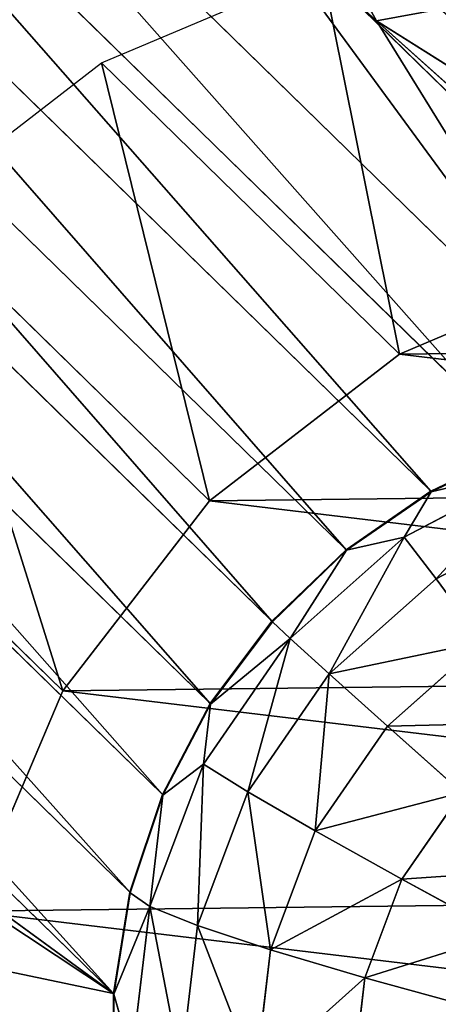
# Model space of a CAD drawing. Extents: x -203 to 203, y -200 to 200.
# Drawn here: x 174 to 181, y -183 to -167 of the extents above; entities that cross this region are included whole.
import ezdxf

# ---------------------------------------------------------------- set-up
doc = ezdxf.new("R2010")
doc.units = 0
doc.layers.get('0').update_dxf_attribs({"color": 13, "linetype": 'CONTINUOUS'})

# ---------------------------------------------------------------- blocks, each defined once
blk = doc.blocks.new('MESH22')
for p, q in [((167.611, -160.786, 311.021), (182.389, -175.904, 132.058)), ((165.959, -161.053, 310.907), (180.737, -176.171, 131.944)), ((164.37, -161.583, 310.821), (179.147, -176.701, 131.858)), ((162.885, -162.362, 310.764), (177.662, -177.48, 131.801)), ((161.543, -163.369, 310.738), (176.32, -178.487, 131.775)), ((160.379, -164.577, 310.744), (175.157, -179.695, 131.781)), ((159.425, -165.956, 310.782), (174.202, -181.075, 131.819)), ((176.081, -167.263, 235.214), (182.389, -175.904, 132.058)), ((158.704, -167.47, 310.85), (173.481, -182.588, 131.887)), ((177.711, -168.843, 216.69), (182.389, -175.904, 132.058)), ((173.013, -184.196, 131.984), (158.235, -169.078, 310.948)), ((181.698, -172.609, 172.836), (182.389, -175.904, 132.058)), ((182.389, -175.904, 132.058), (180.737, -176.171, 131.944)), ((182.398, -175.91, 131.952), (180.745, -176.178, 131.838)), ((182.398, -175.91, 131.952), (180.973, -176.496, 129.783)), ((184.002, -175.901, 132.191), (182.389, -175.904, 132.058)), ((182.389, -175.904, 132.058), (182.398, -175.91, 131.952)), ((184.011, -175.908, 132.085), (182.398, -175.91, 131.952)), ((182.398, -175.91, 131.952), (183.436, -176.206, 129.962)), ((180.737, -176.171, 131.944), (179.147, -176.701, 131.858)), ((180.745, -176.178, 131.838), (179.155, -176.708, 131.751)), ((180.737, -176.171, 131.944), (180.745, -176.178, 131.838)), ((180.973, -176.496, 129.783), (180.745, -176.178, 131.838)), ((183.436, -176.206, 129.962), (180.973, -176.496, 129.783)), ((180.973, -176.496, 129.783), (178.649, -177.373, 129.665)), ((179.155, -176.708, 131.751), (180.973, -176.496, 129.783)), ((181.281, -177.274, 127.866), (180.973, -176.496, 129.783)), ((179.147, -176.701, 131.858), (177.662, -177.48, 131.801)), ((179.155, -176.708, 131.751), (177.67, -177.487, 131.695)), ((178.649, -177.373, 129.665), (179.155, -176.708, 131.751)), ((179.147, -176.701, 131.858), (179.155, -176.708, 131.751)), ((181.281, -177.274, 127.866), (183.593, -177.001, 128.034)), ((179.1, -178.096, 127.755), (181.281, -177.274, 127.866)), ((181.675, -178.463, 126.191), (181.281, -177.274, 127.866)), ((177.662, -177.48, 131.801), (176.32, -178.487, 131.775)), ((177.67, -177.487, 131.695), (176.328, -178.494, 131.669)), ((178.649, -177.373, 129.665), (176.601, -178.783, 129.615)), ((177.67, -177.487, 131.695), (176.601, -178.783, 129.615)), ((177.662, -177.48, 131.801), (177.67, -177.487, 131.695)), ((177.67, -177.487, 131.695), (178.649, -177.373, 129.665)), ((179.1, -178.096, 127.755), (178.649, -177.373, 129.665)), ((173.013, -184.196, 131.984), (164.418, -177.901, 233.695)), ((166.533, -180.19, 208.131), (164.418, -177.901, 233.695)), ((177.178, -179.419, 127.708), (179.1, -178.096, 127.755)), ((179.738, -179.193, 126.093), (179.1, -178.096, 127.755)), ((181.675, -178.463, 126.191), (183.728, -178.221, 126.34)), ((179.738, -179.193, 126.093), (181.675, -178.463, 126.191)), ((182.133, -180, 124.848), (181.675, -178.463, 126.191)), ((176.32, -178.487, 131.775), (175.157, -179.695, 131.781)), ((176.328, -178.494, 131.669), (175.164, -179.703, 131.675)), ((176.32, -178.487, 131.775), (176.328, -178.494, 131.669)), ((176.601, -178.783, 129.615), (176.328, -178.494, 131.669)), ((176.601, -178.783, 129.615), (174.95, -180.643, 129.636)), ((175.164, -179.703, 131.675), (176.601, -178.783, 129.615)), ((177.178, -179.419, 127.708), (176.601, -178.783, 129.615)), ((164.228, -178.903, 233.769), (166.533, -180.19, 208.131)), ((178.031, -180.368, 126.051), (179.738, -179.193, 126.093)), ((180.527, -180.605, 124.766), (179.738, -179.193, 126.093)), ((175.63, -181.165, 127.728), (177.178, -179.419, 127.708)), ((178.031, -180.368, 126.051), (177.178, -179.419, 127.708)), ((175.157, -179.695, 131.781), (174.202, -181.075, 131.819)), ((175.164, -179.703, 131.675), (174.209, -181.082, 131.713)), ((174.95, -180.643, 129.636), (175.164, -179.703, 131.675)), ((175.157, -179.695, 131.781), (175.164, -179.703, 131.675)), ((182.133, -180, 124.848), (183.835, -179.799, 124.971)), ((180.527, -180.605, 124.766), (182.133, -180, 124.848)), ((182.63, -181.802, 123.909), (182.133, -180, 124.848)), ((173.013, -184.196, 131.984), (166.533, -180.19, 208.131)), ((169.533, -183.534, 171.991), (166.533, -180.19, 208.131)), ((169.343, -184.643, 172.083), (166.533, -180.19, 208.131)), ((176.655, -181.919, 126.068), (178.031, -180.368, 126.051)), ((179.112, -181.579, 124.732), (178.031, -180.368, 126.051)), ((174.95, -180.643, 129.636), (173.795, -182.843, 129.727)), ((174.209, -181.082, 131.713), (174.95, -180.643, 129.636)), ((175.63, -181.165, 127.728), (174.95, -180.643, 129.636)), ((179.112, -181.579, 124.732), (180.527, -180.605, 124.766)), ((181.425, -182.256, 123.848), (180.527, -180.605, 124.766)), ((174.202, -181.075, 131.819), (173.481, -182.588, 131.887)), ((174.209, -181.082, 131.713), (173.488, -182.596, 131.781)), ((174.209, -181.082, 131.713), (173.795, -182.843, 129.727)), ((174.202, -181.075, 131.819), (174.209, -181.082, 131.713)), ((174.546, -183.229, 127.813), (175.63, -181.165, 127.728)), ((176.655, -181.919, 126.068), (175.63, -181.165, 127.728))]:
    blk.add_line(p, q)
mesh = blk.add_polyface()
corners = [(165.959, -161.053, 310.907), (182.389, -175.904, 132.058), (180.737, -176.171, 131.944), (167.611, -160.786, 311.021)]
mesh.append_faces([[corners[k] for k in face] for face in [(0, 1, 2), (1, 0, 3)]], dxfattribs={"vtx0": -1})
mesh = blk.add_polyface()
corners = [(167.611, -160.786, 311.021), (176.081, -167.263, 235.214), (182.389, -175.904, 132.058)]
mesh.append_faces([[corners[k] for k in face] for face in [(0, 1, 2)]])
mesh = blk.add_polyface()
corners = [(164.37, -161.583, 310.821), (180.737, -176.171, 131.944), (179.147, -176.701, 131.858), (165.959, -161.053, 310.907)]
mesh.append_faces([[corners[k] for k in face] for face in [(0, 1, 2), (1, 0, 3)]], dxfattribs={"vtx0": -1})
mesh = blk.add_polyface()
corners = [(162.885, -162.362, 310.764), (179.147, -176.701, 131.858), (177.662, -177.48, 131.801), (164.37, -161.583, 310.821)]
mesh.append_faces([[corners[k] for k in face] for face in [(0, 1, 2), (1, 0, 3)]], dxfattribs={"vtx0": -1})
mesh = blk.add_polyface()
corners = [(161.543, -163.369, 310.738), (177.662, -177.48, 131.801), (176.32, -178.487, 131.775), (162.885, -162.362, 310.764)]
mesh.append_faces([[corners[k] for k in face] for face in [(0, 1, 2), (1, 0, 3)]], dxfattribs={"vtx0": -1})
mesh = blk.add_polyface()
corners = [(160.379, -164.577, 310.744), (176.32, -178.487, 131.775), (175.157, -179.695, 131.781), (161.543, -163.369, 310.738)]
mesh.append_faces([[corners[k] for k in face] for face in [(0, 1, 2), (1, 0, 3)]], dxfattribs={"vtx0": -1})
mesh = blk.add_polyface()
corners = [(159.425, -165.956, 310.782), (175.157, -179.695, 131.781), (174.202, -181.075, 131.819), (160.379, -164.577, 310.744)]
mesh.append_faces([[corners[k] for k in face] for face in [(0, 1, 2), (1, 0, 3)]], dxfattribs={"vtx0": -1})
mesh = blk.add_polyface()
corners = [(158.704, -167.47, 310.85), (174.202, -181.075, 131.819), (173.481, -182.588, 131.887), (159.425, -165.956, 310.782)]
mesh.append_faces([[corners[k] for k in face] for face in [(0, 1, 2), (1, 0, 3)]], dxfattribs={"vtx0": -1})
mesh = blk.add_polyface()
corners = [(176.081, -167.263, 235.214), (177.711, -168.843, 216.69), (182.389, -175.904, 132.058)]
mesh.append_faces([[corners[k] for k in face] for face in [(0, 1, 2)]])
mesh = blk.add_polyface()
corners = [(158.235, -169.078, 310.948), (173.481, -182.588, 131.887), (173.013, -184.196, 131.984), (158.704, -167.47, 310.85)]
mesh.append_faces([[corners[k] for k in face] for face in [(0, 1, 2), (1, 0, 3)]], dxfattribs={"vtx0": -1})
mesh = blk.add_polyface()
corners = [(177.711, -168.843, 216.69), (181.698, -172.609, 172.836), (182.389, -175.904, 132.058)]
mesh.append_faces([[corners[k] for k in face] for face in [(0, 1, 2)]])
mesh = blk.add_polyface()
corners = [(158.235, -169.078, 310.948), (173.013, -184.196, 131.984), (164.418, -177.901, 233.695)]
mesh.append_faces([[corners[k] for k in face] for face in [(0, 1, 2)]])
mesh = blk.add_polyface()
corners = [(182.819, -172.553, 172.939), (186.819, -176.126, 132.467), (181.698, -172.609, 172.836)]
mesh.append_faces([[corners[k] for k in face] for face in [(0, 1, 2)]])
mesh = blk.add_polyface()
corners = [(181.698, -172.609, 172.836), (185.594, -176.149, 132.343), (184.002, -175.901, 132.191)]
mesh.append_faces([[corners[k] for k in face] for face in [(0, 1, 2)]])
mesh = blk.add_polyface()
corners = [(181.698, -172.609, 172.836), (184.002, -175.901, 132.191), (182.389, -175.904, 132.058)]
mesh.append_faces([[corners[k] for k in face] for face in [(0, 1, 2)]])
mesh = blk.add_polyface()
corners = [(181.698, -172.609, 172.836), (186.819, -176.126, 132.467), (185.594, -176.149, 132.343)]
mesh.append_faces([[corners[k] for k in face] for face in [(0, 1, 2)]])
mesh = blk.add_polyface()
corners = [(164.228, -178.903, 233.769), (164.418, -177.901, 233.695), (166.533, -180.19, 208.131), (161.035, -175.462, 272.467)]
mesh.append_faces([[corners[k] for k in face] for face in [(0, 1, 2), (1, 0, 3)]], dxfattribs={"vtx0": -1})
mesh = blk.add_polyface()
corners = [(180.737, -176.171, 131.944), (182.398, -175.91, 131.952), (180.745, -176.178, 131.838), (182.389, -175.904, 132.058)]
mesh.append_faces([[corners[k] for k in face] for face in [(0, 1, 2), (1, 0, 3)]], dxfattribs={"vtx0": -1})
mesh = blk.add_polyface()
corners = [(182.398, -175.91, 131.952), (180.973, -176.496, 129.783), (180.745, -176.178, 131.838)]
mesh.append_faces([[corners[k] for k in face] for face in [(0, 1, 2)]])
mesh = blk.add_polyface()
corners = [(182.398, -175.91, 131.952), (183.436, -176.206, 129.962), (180.973, -176.496, 129.783)]
mesh.append_faces([[corners[k] for k in face] for face in [(0, 1, 2)]])
mesh = blk.add_polyface()
corners = [(182.389, -175.904, 132.058), (184.011, -175.908, 132.085), (182.398, -175.91, 131.952), (184.002, -175.901, 132.191)]
mesh.append_faces([[corners[k] for k in face] for face in [(0, 1, 2), (1, 0, 3)]], dxfattribs={"vtx0": -1})
mesh = blk.add_polyface()
corners = [(184.011, -175.908, 132.085), (183.436, -176.206, 129.962), (182.398, -175.91, 131.952)]
mesh.append_faces([[corners[k] for k in face] for face in [(0, 1, 2)]])
mesh = blk.add_polyface()
corners = [(179.147, -176.701, 131.858), (180.745, -176.178, 131.838), (179.155, -176.708, 131.751), (180.737, -176.171, 131.944)]
mesh.append_faces([[corners[k] for k in face] for face in [(0, 1, 2), (1, 0, 3)]], dxfattribs={"vtx0": -1})
mesh = blk.add_polyface()
corners = [(180.745, -176.178, 131.838), (180.973, -176.496, 129.783), (179.155, -176.708, 131.751)]
mesh.append_faces([[corners[k] for k in face] for face in [(0, 1, 2)]])
mesh = blk.add_polyface()
corners = [(180.973, -176.496, 129.783), (183.593, -177.001, 128.034), (181.281, -177.274, 127.866), (183.436, -176.206, 129.962)]
mesh.append_faces([[corners[k] for k in face] for face in [(0, 1, 2), (1, 0, 3)]], dxfattribs={"vtx0": -1})
mesh = blk.add_polyface()
corners = [(179.155, -176.708, 131.751), (180.973, -176.496, 129.783), (178.649, -177.373, 129.665)]
mesh.append_faces([[corners[k] for k in face] for face in [(0, 1, 2)]])
mesh = blk.add_polyface()
corners = [(178.649, -177.373, 129.665), (181.281, -177.274, 127.866), (179.1, -178.096, 127.755), (180.973, -176.496, 129.783)]
mesh.append_faces([[corners[k] for k in face] for face in [(0, 1, 2), (1, 0, 3)]], dxfattribs={"vtx0": -1})
mesh = blk.add_polyface()
corners = [(177.662, -177.48, 131.801), (179.155, -176.708, 131.751), (177.67, -177.487, 131.695), (179.147, -176.701, 131.858)]
mesh.append_faces([[corners[k] for k in face] for face in [(0, 1, 2), (1, 0, 3)]], dxfattribs={"vtx0": -1})
mesh = blk.add_polyface()
corners = [(179.155, -176.708, 131.751), (178.649, -177.373, 129.665), (177.67, -177.487, 131.695)]
mesh.append_faces([[corners[k] for k in face] for face in [(0, 1, 2)]])
mesh = blk.add_polyface()
corners = [(181.281, -177.274, 127.866), (183.728, -178.221, 126.34), (181.675, -178.463, 126.191), (183.593, -177.001, 128.034)]
mesh.append_faces([[corners[k] for k in face] for face in [(0, 1, 2), (1, 0, 3)]], dxfattribs={"vtx0": -1})
mesh = blk.add_polyface()
corners = [(179.1, -178.096, 127.755), (181.675, -178.463, 126.191), (179.738, -179.193, 126.093), (181.281, -177.274, 127.866)]
mesh.append_faces([[corners[k] for k in face] for face in [(0, 1, 2), (1, 0, 3)]], dxfattribs={"vtx0": -1})
mesh = blk.add_polyface()
corners = [(176.32, -178.487, 131.775), (177.67, -177.487, 131.695), (176.328, -178.494, 131.669), (177.662, -177.48, 131.801)]
mesh.append_faces([[corners[k] for k in face] for face in [(0, 1, 2), (1, 0, 3)]], dxfattribs={"vtx0": -1})
mesh = blk.add_polyface()
corners = [(177.67, -177.487, 131.695), (176.601, -178.783, 129.615), (176.328, -178.494, 131.669)]
mesh.append_faces([[corners[k] for k in face] for face in [(0, 1, 2)]])
mesh = blk.add_polyface()
corners = [(177.67, -177.487, 131.695), (178.649, -177.373, 129.665), (176.601, -178.783, 129.615)]
mesh.append_faces([[corners[k] for k in face] for face in [(0, 1, 2)]])
mesh = blk.add_polyface()
corners = [(176.601, -178.783, 129.615), (179.1, -178.096, 127.755), (177.178, -179.419, 127.708), (178.649, -177.373, 129.665)]
mesh.append_faces([[corners[k] for k in face] for face in [(0, 1, 2), (1, 0, 3)]], dxfattribs={"vtx0": -1})
mesh = blk.add_polyface()
corners = [(164.418, -177.901, 233.695), (173.013, -184.196, 131.984), (166.533, -180.19, 208.131)]
mesh.append_faces([[corners[k] for k in face] for face in [(0, 1, 2)]])
mesh = blk.add_polyface()
corners = [(177.178, -179.419, 127.708), (179.738, -179.193, 126.093), (178.031, -180.368, 126.051), (179.1, -178.096, 127.755)]
mesh.append_faces([[corners[k] for k in face] for face in [(0, 1, 2), (1, 0, 3)]], dxfattribs={"vtx0": -1})
mesh = blk.add_polyface()
corners = [(183.728, -178.221, 126.34), (182.133, -180, 124.848), (181.675, -178.463, 126.191), (183.835, -179.799, 124.971)]
mesh.append_faces([[corners[k] for k in face] for face in [(0, 1, 2), (1, 0, 3)]], dxfattribs={"vtx0": -1})
mesh = blk.add_polyface()
corners = [(181.675, -178.463, 126.191), (180.527, -180.605, 124.766), (179.738, -179.193, 126.093), (182.133, -180, 124.848)]
mesh.append_faces([[corners[k] for k in face] for face in [(0, 1, 2), (1, 0, 3)]], dxfattribs={"vtx0": -1})
mesh = blk.add_polyface()
corners = [(175.157, -179.695, 131.781), (176.328, -178.494, 131.669), (175.164, -179.703, 131.675), (176.32, -178.487, 131.775)]
mesh.append_faces([[corners[k] for k in face] for face in [(0, 1, 2), (1, 0, 3)]], dxfattribs={"vtx0": -1})
mesh = blk.add_polyface()
corners = [(176.328, -178.494, 131.669), (176.601, -178.783, 129.615), (175.164, -179.703, 131.675)]
mesh.append_faces([[corners[k] for k in face] for face in [(0, 1, 2)]])
mesh = blk.add_polyface()
corners = [(176.601, -178.783, 129.615), (174.95, -180.643, 129.636), (175.164, -179.703, 131.675)]
mesh.append_faces([[corners[k] for k in face] for face in [(0, 1, 2)]])
mesh = blk.add_polyface()
corners = [(174.95, -180.643, 129.636), (177.178, -179.419, 127.708), (175.63, -181.165, 127.728), (176.601, -178.783, 129.615)]
mesh.append_faces([[corners[k] for k in face] for face in [(0, 1, 2), (1, 0, 3)]], dxfattribs={"vtx0": -1})
mesh = blk.add_polyface()
corners = [(166.341, -181.23, 208.211), (166.533, -180.19, 208.131), (169.343, -184.643, 172.083), (164.228, -178.903, 233.769)]
mesh.append_faces([[corners[k] for k in face] for face in [(0, 1, 2), (1, 0, 3)]], dxfattribs={"vtx0": -1})
mesh = blk.add_polyface()
corners = [(179.738, -179.193, 126.093), (179.112, -181.579, 124.732), (178.031, -180.368, 126.051), (180.527, -180.605, 124.766)]
mesh.append_faces([[corners[k] for k in face] for face in [(0, 1, 2), (1, 0, 3)]], dxfattribs={"vtx0": -1})
mesh = blk.add_polyface()
corners = [(177.178, -179.419, 127.708), (176.655, -181.919, 126.068), (175.63, -181.165, 127.728), (178.031, -180.368, 126.051)]
mesh.append_faces([[corners[k] for k in face] for face in [(0, 1, 2), (1, 0, 3)]], dxfattribs={"vtx0": -1})
mesh = blk.add_polyface()
corners = [(174.202, -181.075, 131.819), (175.164, -179.703, 131.675), (174.209, -181.082, 131.713), (175.157, -179.695, 131.781)]
mesh.append_faces([[corners[k] for k in face] for face in [(0, 1, 2), (1, 0, 3)]], dxfattribs={"vtx0": -1})
mesh = blk.add_polyface()
corners = [(175.164, -179.703, 131.675), (174.95, -180.643, 129.636), (174.209, -181.082, 131.713)]
mesh.append_faces([[corners[k] for k in face] for face in [(0, 1, 2)]])
mesh = blk.add_polyface()
corners = [(183.835, -179.799, 124.971), (182.63, -181.802, 123.909), (182.133, -180, 124.848), (183.907, -181.651, 124.002)]
mesh.append_faces([[corners[k] for k in face] for face in [(0, 1, 2), (1, 0, 3)]], dxfattribs={"vtx0": -1})
mesh = blk.add_polyface()
corners = [(182.133, -180, 124.848), (181.425, -182.256, 123.848), (180.527, -180.605, 124.766), (182.63, -181.802, 123.909)]
mesh.append_faces([[corners[k] for k in face] for face in [(0, 1, 2), (1, 0, 3)]], dxfattribs={"vtx0": -1})
mesh = blk.add_polyface()
corners = [(166.533, -180.19, 208.131), (173.013, -184.196, 131.984), (169.533, -183.534, 171.991)]
mesh.append_faces([[corners[k] for k in face] for face in [(0, 1, 2)]])
mesh = blk.add_polyface()
corners = [(166.533, -180.19, 208.131), (169.533, -183.534, 171.991), (169.343, -184.643, 172.083)]
mesh.append_faces([[corners[k] for k in face] for face in [(0, 1, 2)]])
mesh = blk.add_polyface()
corners = [(178.031, -180.368, 126.051), (177.972, -182.864, 124.746), (176.655, -181.919, 126.068), (179.112, -181.579, 124.732)]
mesh.append_faces([[corners[k] for k in face] for face in [(0, 1, 2), (1, 0, 3)]], dxfattribs={"vtx0": -1})
mesh = blk.add_polyface()
corners = [(174.95, -180.643, 129.636), (173.795, -182.843, 129.727), (174.209, -181.082, 131.713)]
mesh.append_faces([[corners[k] for k in face] for face in [(0, 1, 2)]])
mesh = blk.add_polyface()
corners = [(173.795, -182.843, 129.727), (175.63, -181.165, 127.728), (174.546, -183.229, 127.813), (174.95, -180.643, 129.636)]
mesh.append_faces([[corners[k] for k in face] for face in [(0, 1, 2), (1, 0, 3)]], dxfattribs={"vtx0": -1})
mesh = blk.add_polyface()
corners = [(180.527, -180.605, 124.766), (180.364, -182.987, 123.822), (179.112, -181.579, 124.732), (181.425, -182.256, 123.848)]
mesh.append_faces([[corners[k] for k in face] for face in [(0, 1, 2), (1, 0, 3)]], dxfattribs={"vtx0": -1})
mesh = blk.add_polyface()
corners = [(173.481, -182.588, 131.887), (174.209, -181.082, 131.713), (173.488, -182.596, 131.781), (174.202, -181.075, 131.819)]
mesh.append_faces([[corners[k] for k in face] for face in [(0, 1, 2), (1, 0, 3)]], dxfattribs={"vtx0": -1})
mesh = blk.add_polyface()
corners = [(174.209, -181.082, 131.713), (173.795, -182.843, 129.727), (173.488, -182.596, 131.781)]
mesh.append_faces([[corners[k] for k in face] for face in [(0, 1, 2)]])
mesh = blk.add_polyface()
corners = [(174.546, -183.229, 127.813), (176.655, -181.919, 126.068), (175.692, -183.753, 126.144), (175.63, -181.165, 127.728)]
mesh.append_faces([[corners[k] for k in face] for face in [(0, 1, 2), (1, 0, 3)]], dxfattribs={"vtx0": -1})
blk = doc.blocks.new('GROUP_1')
for p, q in [((7.567, 31.758, 37.749), (12.313, 26.903, -5.858)), ((4.468, 29.366, 37.678), (9.214, 24.511, -5.929)), ((12.313, 26.903, -5.858), (15.906, 28.426, -5.636)), ((9.214, 24.511, -5.929), (12.313, 26.903, -5.858)), ((2.075, 26.269, 37.762), (6.821, 21.414, -5.844)), ((6.821, 21.414, -5.844), (9.214, 24.511, -5.929)), ((0.551, 22.677, 37.996), (5.297, 17.822, -5.61)), ((5.297, 17.822, -5.61), (6.821, 21.414, -5.844))]:
    blk.add_line(p, q)
mesh = blk.add_polyface()
corners = [(15.906, 28.426, -5.636), (7.567, 31.758, 37.749), (12.313, 26.903, -5.858), (11.161, 33.281, 37.97)]
mesh.append_faces([[corners[k] for k in face] for face in [(0, 1, 2), (1, 0, 3)]], dxfattribs={"vtx0": -1})
mesh = blk.add_polyface()
corners = [(12.313, 26.903, -5.858), (4.468, 29.366, 37.678), (9.214, 24.511, -5.929), (7.567, 31.758, 37.749)]
mesh.append_faces([[corners[k] for k in face] for face in [(0, 1, 2), (1, 0, 3)]], dxfattribs={"vtx0": -1})
mesh = blk.add_polyface()
corners = [(9.214, 24.511, -5.929), (2.075, 26.269, 37.762), (6.821, 21.414, -5.844), (4.468, 29.366, 37.678)]
mesh.append_faces([[corners[k] for k in face] for face in [(0, 1, 2), (1, 0, 3)]], dxfattribs={"vtx0": -1})
mesh = blk.add_polyface()
corners = [(5.205, 10.152, -4.766), (5.297, 17.822, -5.61), (4.746, 13.981, -5.242), (6.643, 6.595, -4.214), (6.821, 21.414, -5.844), (8.963, 3.555, -3.623), (9.214, 24.511, -5.929), (12.005, 1.236, -3.033), (12.313, 26.903, -5.858), (15.563, -0.201, -2.486), (15.906, 28.426, -5.636), (19.395, -0.66, -2.018), (19.75, 28.977, -5.279), (23.238, -0.109, -1.661), (23.581, 28.518, -4.811), (26.832, 1.414, -1.44), (27.139, 27.08, -4.264), (29.931, 3.806, -1.369), (30.182, 24.762, -3.675), (32.324, 6.903, -1.453), (32.501, 21.721, -3.084), (33.848, 10.494, -1.687), (33.939, 18.165, -2.531), (34.399, 14.336, -2.055)]
mesh.append_faces([[corners[k] for k in face] for face in [(0, 1, 2), (22, 21, 23)]], dxfattribs={"vtx0": -1})
mesh.append_faces([[corners[k] for k in face] for face in [(1, 3, 4), (4, 5, 6), (6, 7, 8), (8, 9, 10), (10, 11, 12), (12, 13, 14), (14, 15, 16), (16, 17, 18), (18, 19, 20), (20, 21, 22)]], dxfattribs={"vtx0": -1, "vtx1": -1})
mesh.append_faces([[corners[k] for k in face] for face in [(1, 0, 3), (4, 3, 5), (6, 5, 7), (8, 7, 9), (10, 9, 11), (12, 11, 13), (14, 13, 15), (16, 15, 17), (18, 17, 19), (20, 19, 21)]], dxfattribs={"vtx0": -1, "vtx2": -1})
mesh = blk.add_polyface()
corners = [(6.821, 21.414, -5.844), (0.551, 22.677, 37.996), (5.297, 17.822, -5.61), (2.075, 26.269, 37.762)]
mesh.append_faces([[corners[k] for k in face] for face in [(0, 1, 2), (1, 0, 3)]], dxfattribs={"vtx0": -1})
mesh = blk.add_polyface()
corners = [(5.297, 17.822, -5.61), (0, 18.836, 38.364), (4.746, 13.981, -5.242), (0.551, 22.677, 37.996)]
mesh.append_faces([[corners[k] for k in face] for face in [(0, 1, 2), (1, 0, 3)]], dxfattribs={"vtx0": -1})
blk = doc.blocks.new('SKP97C3')
at = {"color": 2, "zscale": 1.179331071852263}
blk.add_blockref('MESH22', (0, 0, -9.325), dxfattribs=at)
at = {"color": 2}
blk.add_blockref('GROUP_1', (165.143, -201.981, 12.731), dxfattribs=at)

msp = doc.modelspace()

# ---------------------------------------------------------------- block references
at = {"extrusion": (0, 0, -1), "zscale": -1, "rotation": 270}
msp.add_blockref('SKP97C3', (0, 0.003, 6.363), dxfattribs=at)

doc.saveas('drawing.dxf')
